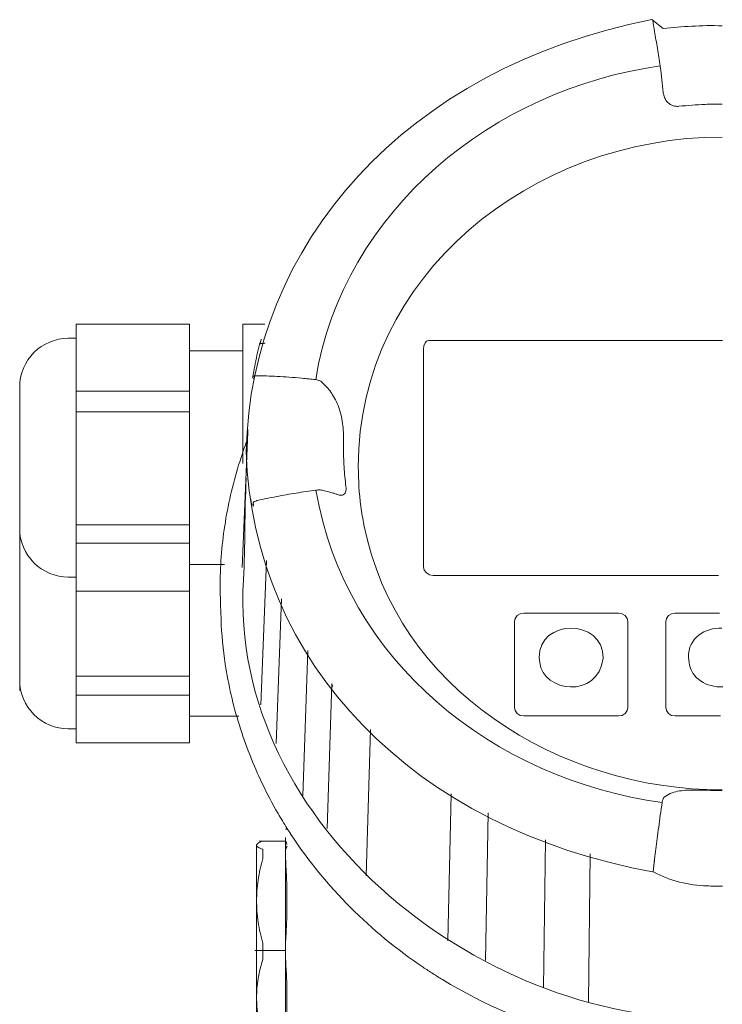
# Model space of a CAD drawing. Extents: x 251 to 5726, y 98 to 3948.
# Drawn here: x 4605 to 4677, y 2803 to 2904 of the extents above; entities that cross this region are included whole.
import ezdxf

# ---------------------------------------------------------------- set-up
doc = ezdxf.new("R2010")
doc.units = 0
doc.header["$LTSCALE"] = 56
doc.header["$MEASUREMENT"] = 0
doc.layers.get('0').update_dxf_attribs({"linetype": 'CONTINUOUS'})

msp = doc.modelspace()

# ---------------------------------------------------------------- linework, layer by layer
at = {"lineweight": 15}
for points, knots in [([(4628.21, 2859.35), (4628.67, 2880.65), (4644.62, 2898.87), (4669.91, 2903.77), (4669.91, 2903.77), (4669.91, 2903.77), (4671.09, 2902.86), (4671.09, 2902.86), (4671.09, 2902.86), (4673, 2903.04), (4674.99, 2903.22), (4677.16, 2903.13)], [0, 0, 0, 0, 0.25, 0.25, 0.25, 0.25, 0.5, 0.5, 0.5, 0.5, 1, 1, 1, 1]), ([(4609.92, 2871.01), (4608.6, 2871.01), (4607.33, 2870.48), (4606.39, 2869.55), (4606.39, 2869.55), (4605.46, 2868.61), (4604.93, 2867.34), (4604.93, 2866.02)], [0, 0, 0, 0, 0.333333, 0.333333, 0.333333, 0.333333, 1, 1, 1, 1]), ([(4629.72, 2870.75), (4629.72, 2870.75), (4629.71, 2870.72), (4629.71, 2870.72), (4629.71, 2870.72), (4629.71, 2870.72), (4629.7, 2870.68), (4629.7, 2870.68), (4629.7, 2870.68), (4629.7, 2870.68), (4629.69, 2870.65), (4629.69, 2870.65), (4629.69, 2870.65), (4629.69, 2870.65), (4629.68, 2870.62), (4629.68, 2870.62), (4629.68, 2870.62), (4629.68, 2870.62), (4629.67, 2870.59), (4629.67, 2870.59), (4629.67, 2870.59), (4629.67, 2870.59), (4629.66, 2870.57), (4629.66, 2870.57), (4629.66, 2870.57), (4629.66, 2870.57), (4629.65, 2870.55), (4629.65, 2870.55)], [0, 0, 0, 0, 0.125, 0.125, 0.125, 0.125, 0.25, 0.25, 0.25, 0.25, 0.375, 0.375, 0.375, 0.375, 0.5, 0.5, 0.5, 0.5, 0.625, 0.625, 0.625, 0.625, 0.75, 0.75, 0.75, 0.75, 1, 1, 1, 1]), ([(4629.77, 2870.93), (4629.77, 2870.93), (4629.76, 2870.89), (4629.76, 2870.89), (4629.76, 2870.89), (4629.76, 2870.89), (4629.74, 2870.84), (4629.74, 2870.84), (4629.74, 2870.84), (4629.74, 2870.84), (4629.73, 2870.8), (4629.73, 2870.8), (4629.73, 2870.8), (4629.73, 2870.8), (4629.72, 2870.75), (4629.72, 2870.75)], [0, 0, 0, 0, 0.2, 0.2, 0.2, 0.2, 0.4, 0.4, 0.4, 0.4, 0.6, 0.6, 0.6, 0.6, 1, 1, 1, 1]), ([(4628.9, 2867.02), (4628.96, 2867.4), (4629.02, 2867.77), (4629.09, 2868.15), (4629.09, 2868.15), (4629.16, 2868.52), (4629.24, 2868.9), (4629.32, 2869.27), (4629.32, 2869.27), (4629.4, 2869.63), (4629.49, 2870), (4629.58, 2870.36)], [0, 0, 0, 0, 0.25, 0.25, 0.25, 0.25, 0.5, 0.5, 0.5, 0.5, 1, 1, 1, 1]), ([(4629.59, 2870.4), (4629.59, 2870.41), (4629.6, 2870.42), (4629.61, 2870.43), (4629.61, 2870.43), (4629.63, 2870.45), (4629.66, 2870.46), (4629.69, 2870.47), (4629.69, 2870.47), (4629.73, 2870.48), (4629.77, 2870.49), (4629.81, 2870.49), (4629.81, 2870.49), (4629.84, 2870.49), (4629.88, 2870.49), (4629.91, 2870.49)], [0, 0, 0, 0, 0.2, 0.2, 0.2, 0.2, 0.4, 0.4, 0.4, 0.4, 0.6, 0.6, 0.6, 0.6, 1, 1, 1, 1]), ([(4630.15, 2870.51), (4630.12, 2870.5), (4630.09, 2870.5), (4630.06, 2870.5), (4630.06, 2870.5), (4630.02, 2870.49), (4629.99, 2870.49), (4629.96, 2870.49)], [0, 0, 0, 0, 0.333333, 0.333333, 0.333333, 0.333333, 1, 1, 1, 1]), ([(4625.53, 2845.36), (4625.53, 2847.49), (4625.69, 2849.63), (4626.01, 2851.74), (4626.01, 2851.74), (4626.33, 2853.85), (4626.81, 2855.95), (4627.44, 2857.99), (4627.44, 2857.99), (4627.72, 2858.87), (4628.02, 2859.75), (4628.34, 2860.61)], [0, 0, 0, 0, 0.25, 0.25, 0.25, 0.25, 0.5, 0.5, 0.5, 0.5, 1, 1, 1, 1]), ([(4604.93, 2851.45), (4604.93, 2850.13), (4605.46, 2848.86), (4606.39, 2847.93), (4606.39, 2847.93), (4607.33, 2846.99), (4608.6, 2846.47), (4609.92, 2846.47)], [0, 0, 0, 0, 0.333333, 0.333333, 0.333333, 0.333333, 1, 1, 1, 1]), ([(4631.49, 2822.16), (4630.91, 2823.17), (4630.36, 2824.2), (4629.86, 2825.25), (4629.86, 2825.25), (4628.93, 2827.19), (4628.14, 2829.2), (4627.51, 2831.25), (4627.51, 2831.25), (4626.87, 2833.3), (4626.39, 2835.38), (4626.07, 2837.5), (4626.07, 2837.5), (4625.84, 2839.03), (4625.69, 2840.57), (4625.63, 2842.11)], [0, 0, 0, 0, 0.2, 0.2, 0.2, 0.2, 0.4, 0.4, 0.4, 0.4, 0.6, 0.6, 0.6, 0.6, 1, 1, 1, 1]), ([(4604.93, 2835.86), (4604.93, 2834.53), (4605.46, 2833.27), (4606.39, 2832.33), (4606.39, 2832.33), (4607.33, 2831.39), (4608.6, 2830.87), (4609.92, 2830.87)], [0, 0, 0, 0, 0.333333, 0.333333, 0.333333, 0.333333, 1, 1, 1, 1]), ([(4604.93, 2835.86), (4604.93, 2834.53), (4605.46, 2833.27), (4606.39, 2832.33), (4606.39, 2832.33), (4607.33, 2831.39), (4608.6, 2830.87), (4609.92, 2830.87)], [0, 0, 0, 0, 0.333333, 0.333333, 0.333333, 0.333333, 1, 1, 1, 1]), ([(4637.13, 2835.2), (4637.11, 2835.22), (4637.1, 2835.24), (4637.09, 2835.27), (4637.09, 2835.27), (4637.07, 2835.29), (4637.06, 2835.32), (4637.05, 2835.34), (4637.05, 2835.34), (4637.04, 2835.37), (4637.03, 2835.4), (4637.03, 2835.43), (4637.03, 2835.43), (4637.02, 2835.46), (4637.02, 2835.49), (4637.02, 2835.53)], [0, 0, 0, 0, 0.2, 0.2, 0.2, 0.2, 0.4, 0.4, 0.4, 0.4, 0.6, 0.6, 0.6, 0.6, 1, 1, 1, 1]), ([(4629.31, 2818.97), (4629.31, 2818.98), (4629.32, 2818.99), (4629.32, 2819), (4629.32, 2819), (4629.35, 2819.04), (4629.4, 2819.07), (4629.44, 2819.1), (4629.44, 2819.1), (4629.51, 2819.15), (4629.58, 2819.18), (4629.65, 2819.21), (4629.65, 2819.21), (4629.74, 2819.25), (4629.83, 2819.29), (4629.92, 2819.32)], [0, 0, 0, 0, 0.2, 0.2, 0.2, 0.2, 0.4, 0.4, 0.4, 0.4, 0.6, 0.6, 0.6, 0.6, 1, 1, 1, 1]), ([(4632.26, 2819.32), (4632.28, 2819.28), (4632.3, 2819.25), (4632.32, 2819.21), (4632.32, 2819.21), (4632.34, 2819.18), (4632.36, 2819.14), (4632.37, 2819.11), (4632.37, 2819.11), (4632.38, 2819.07), (4632.39, 2819.04), (4632.4, 2819), (4632.4, 2819), (4632.4, 2818.99), (4632.4, 2818.98), (4632.4, 2818.97)], [0, 0, 0, 0, 0.2, 0.2, 0.2, 0.2, 0.4, 0.4, 0.4, 0.4, 0.6, 0.6, 0.6, 0.6, 1, 1, 1, 1]), ([(4629.92, 2818.48), (4629.83, 2818.51), (4629.74, 2818.54), (4629.65, 2818.58), (4629.65, 2818.58), (4629.58, 2818.61), (4629.52, 2818.65), (4629.45, 2818.69), (4629.45, 2818.69), (4629.4, 2818.72), (4629.36, 2818.75), (4629.32, 2818.8), (4629.32, 2818.8), (4629.3, 2818.83), (4629.28, 2818.86), (4629.28, 2818.9)], [0, 0, 0, 0, 0.2, 0.2, 0.2, 0.2, 0.4, 0.4, 0.4, 0.4, 0.6, 0.6, 0.6, 0.6, 1, 1, 1, 1]), ([(4632.41, 2818.85), (4632.41, 2818.84), (4632.41, 2818.84), (4632.41, 2818.83), (4632.41, 2818.83), (4632.4, 2818.81), (4632.4, 2818.78), (4632.39, 2818.76), (4632.39, 2818.76), (4632.39, 2818.74), (4632.38, 2818.71), (4632.37, 2818.69), (4632.37, 2818.69), (4632.36, 2818.67), (4632.35, 2818.64), (4632.34, 2818.62), (4632.34, 2818.62), (4632.33, 2818.6), (4632.32, 2818.57), (4632.3, 2818.55), (4632.3, 2818.55), (4632.29, 2818.53), (4632.27, 2818.5), (4632.26, 2818.48)], [0, 0, 0, 0, 0.142857, 0.142857, 0.142857, 0.142857, 0.285714, 0.285714, 0.285714, 0.285714, 0.428571, 0.428571, 0.428571, 0.428571, 0.571429, 0.571429, 0.571429, 0.571429, 0.714286, 0.714286, 0.714286, 0.714286, 1, 1, 1, 1]), ([(4629.28, 2813.18), (4629.28, 2813.52), (4629.3, 2813.87), (4629.32, 2814.22), (4629.32, 2814.22), (4629.35, 2814.58), (4629.39, 2814.95), (4629.44, 2815.31), (4629.44, 2815.31), (4629.5, 2815.69), (4629.57, 2816.07), (4629.65, 2816.46), (4629.65, 2816.46), (4629.73, 2816.82), (4629.82, 2817.18), (4629.92, 2817.53)], [0, 0, 0, 0, 0.2, 0.2, 0.2, 0.2, 0.4, 0.4, 0.4, 0.4, 0.6, 0.6, 0.6, 0.6, 1, 1, 1, 1]), ([(4632.26, 2817.53), (4632.28, 2817.17), (4632.3, 2816.8), (4632.32, 2816.44), (4632.32, 2816.44), (4632.34, 2816.07), (4632.36, 2815.71), (4632.37, 2815.35), (4632.37, 2815.35), (4632.38, 2814.98), (4632.39, 2814.62), (4632.4, 2814.26), (4632.4, 2814.26), (4632.41, 2813.9), (4632.41, 2813.54), (4632.41, 2813.18)], [0, 0, 0, 0, 0.2, 0.2, 0.2, 0.2, 0.4, 0.4, 0.4, 0.4, 0.6, 0.6, 0.6, 0.6, 1, 1, 1, 1]), ([(4629.92, 2808.82), (4629.82, 2809.18), (4629.73, 2809.54), (4629.65, 2809.91), (4629.65, 2809.91), (4629.57, 2810.26), (4629.51, 2810.61), (4629.45, 2810.97), (4629.45, 2810.97), (4629.4, 2811.36), (4629.35, 2811.75), (4629.32, 2812.14), (4629.32, 2812.14), (4629.3, 2812.48), (4629.28, 2812.83), (4629.28, 2813.18)], [0, 0, 0, 0, 0.2, 0.2, 0.2, 0.2, 0.4, 0.4, 0.4, 0.4, 0.6, 0.6, 0.6, 0.6, 1, 1, 1, 1]), ([(4632.41, 2813.18), (4632.41, 2812.94), (4632.41, 2812.7), (4632.41, 2812.46), (4632.41, 2812.46), (4632.4, 2812.22), (4632.4, 2811.98), (4632.39, 2811.75), (4632.39, 2811.75), (4632.39, 2811.51), (4632.38, 2811.27), (4632.37, 2811.03), (4632.37, 2811.03), (4632.36, 2810.78), (4632.35, 2810.54), (4632.34, 2810.29), (4632.34, 2810.29), (4632.33, 2810.05), (4632.32, 2809.8), (4632.3, 2809.56), (4632.3, 2809.56), (4632.29, 2809.31), (4632.27, 2809.07), (4632.26, 2808.82)], [0, 0, 0, 0, 0.142857, 0.142857, 0.142857, 0.142857, 0.285714, 0.285714, 0.285714, 0.285714, 0.428571, 0.428571, 0.428571, 0.428571, 0.571429, 0.571429, 0.571429, 0.571429, 0.714286, 0.714286, 0.714286, 0.714286, 1, 1, 1, 1]), ([(4629.28, 2803.24), (4629.28, 2803.55), (4629.3, 2803.87), (4629.32, 2804.18), (4629.32, 2804.18), (4629.35, 2804.51), (4629.39, 2804.84), (4629.44, 2805.17), (4629.44, 2805.17), (4629.5, 2805.51), (4629.57, 2805.86), (4629.65, 2806.2), (4629.65, 2806.2), (4629.73, 2806.53), (4629.82, 2806.85), (4629.92, 2807.18)], [0, 0, 0, 0, 0.2, 0.2, 0.2, 0.2, 0.4, 0.4, 0.4, 0.4, 0.6, 0.6, 0.6, 0.6, 1, 1, 1, 1]), ([(4632.26, 2807.18), (4632.28, 2806.85), (4632.3, 2806.52), (4632.32, 2806.19), (4632.32, 2806.19), (4632.34, 2805.86), (4632.36, 2805.53), (4632.37, 2805.2), (4632.37, 2805.2), (4632.38, 2804.87), (4632.39, 2804.55), (4632.4, 2804.22), (4632.4, 2804.22), (4632.41, 2803.89), (4632.41, 2803.57), (4632.41, 2803.24)], [0, 0, 0, 0, 0.2, 0.2, 0.2, 0.2, 0.4, 0.4, 0.4, 0.4, 0.6, 0.6, 0.6, 0.6, 1, 1, 1, 1]), ([(4648.39, 2805.08), (4648.06, 2805.28), (4647.74, 2805.48), (4647.42, 2805.69), (4647.42, 2805.69), (4647.07, 2805.91), (4646.73, 2806.13), (4646.4, 2806.36)], [0, 0, 0, 0, 0.333333, 0.333333, 0.333333, 0.333333, 1, 1, 1, 1]), ([(4629.92, 2799.3), (4629.82, 2799.63), (4629.73, 2799.96), (4629.65, 2800.29), (4629.65, 2800.29), (4629.57, 2800.6), (4629.51, 2800.92), (4629.45, 2801.24), (4629.45, 2801.24), (4629.4, 2801.59), (4629.35, 2801.95), (4629.32, 2802.3), (4629.32, 2802.3), (4629.3, 2802.61), (4629.28, 2802.93), (4629.28, 2803.24)], [0, 0, 0, 0, 0.2, 0.2, 0.2, 0.2, 0.4, 0.4, 0.4, 0.4, 0.6, 0.6, 0.6, 0.6, 1, 1, 1, 1]), ([(4632.41, 2803.24), (4632.41, 2803.02), (4632.41, 2802.81), (4632.41, 2802.59), (4632.41, 2802.59), (4632.4, 2802.38), (4632.4, 2802.16), (4632.39, 2801.95), (4632.39, 2801.95), (4632.39, 2801.73), (4632.38, 2801.51), (4632.37, 2801.3), (4632.37, 2801.3), (4632.36, 2801.08), (4632.35, 2800.85), (4632.34, 2800.63), (4632.34, 2800.63), (4632.33, 2800.41), (4632.32, 2800.19), (4632.3, 2799.97), (4632.3, 2799.97), (4632.29, 2799.75), (4632.27, 2799.52), (4632.26, 2799.3)], [0, 0, 0, 0, 0.142857, 0.142857, 0.142857, 0.142857, 0.285714, 0.285714, 0.285714, 0.285714, 0.428571, 0.428571, 0.428571, 0.428571, 0.571429, 0.571429, 0.571429, 0.571429, 0.714286, 0.714286, 0.714286, 0.714286, 1, 1, 1, 1])]:
    msp.add_open_spline(points, degree=3, knots=knots, dxfattribs=at)
at = {"lineweight": 9}
for points, knots in [([(4670.77, 2899.01), (4670.68, 2899.62), (4670.58, 2900.22), (4670.49, 2900.82), (4670.49, 2900.82), (4670.39, 2901.4), (4670.3, 2901.98), (4670.2, 2902.56), (4670.2, 2902.56), (4670.14, 2902.94), (4670.07, 2903.31), (4670.01, 2903.69)], [0, 0, 0, 0, 0.25, 0.25, 0.25, 0.25, 0.5, 0.5, 0.5, 0.5, 0.8418332, 0.8418332, 0.8418332, 0.8418332]), ([(4670.86, 2898.37), (4670.85, 2898.44), (4670.85, 2898.51), (4670.84, 2898.59), (4670.84, 2898.59), (4670.83, 2898.66), (4670.82, 2898.73), (4670.8, 2898.81), (4670.8, 2898.81), (4670.79, 2898.88), (4670.78, 2898.95), (4670.77, 2899.01)], [0, 0, 0, 0, 0.25, 0.25, 0.25, 0.25, 0.5, 0.5, 0.5, 0.5, 1, 1, 1, 1]), ([(4671.08, 2896.37), (4671.06, 2896.59), (4671.03, 2896.8), (4671.01, 2897.02), (4671.01, 2897.02), (4670.99, 2897.24), (4670.96, 2897.47), (4670.94, 2897.69), (4670.94, 2897.69), (4670.91, 2897.91), (4670.89, 2898.14), (4670.86, 2898.37)], [0, 0, 0, 0, 0.25, 0.25, 0.25, 0.25, 0.5, 0.5, 0.5, 0.5, 1, 1, 1, 1]), ([(4672.7, 2894.86), (4672.58, 2894.85), (4672.46, 2894.85), (4672.34, 2894.87), (4672.34, 2894.87), (4672.22, 2894.89), (4672.1, 2894.92), (4671.98, 2894.97), (4671.98, 2894.97), (4671.86, 2895.02), (4671.75, 2895.09), (4671.65, 2895.18), (4671.65, 2895.18), (4671.54, 2895.27), (4671.45, 2895.37), (4671.37, 2895.49), (4671.37, 2895.49), (4671.29, 2895.62), (4671.22, 2895.76), (4671.17, 2895.91), (4671.17, 2895.91), (4671.12, 2896.06), (4671.09, 2896.21), (4671.08, 2896.37)], [0, 0, 0, 0, 0.142857, 0.142857, 0.142857, 0.142857, 0.285714, 0.285714, 0.285714, 0.285714, 0.428571, 0.428571, 0.428571, 0.428571, 0.571429, 0.571429, 0.571429, 0.571429, 0.714286, 0.714286, 0.714286, 0.714286, 1, 1, 1, 1]), ([(4677.16, 2895.09), (4676.57, 2895.09), (4675.98, 2895.08), (4675.39, 2895.06), (4675.39, 2895.06), (4674.5, 2895.02), (4673.6, 2894.95), (4672.7, 2894.86)], [0, 0, 0, 0, 0.333333, 0.333333, 0.333333, 0.333333, 1, 1, 1, 1]), ([(4677.18, 2870.78), (4677.18, 2870.78), (4646.94, 2870.79), (4646.94, 2870.79), (4646.94, 2870.79), (4646.94, 2870.79), (4646.76, 2870.72), (4646.76, 2870.72), (4646.76, 2870.72), (4646.76, 2870.72), (4646.6, 2870.53), (4646.6, 2870.53), (4646.6, 2870.53), (4646.6, 2870.53), (4646.49, 2870.24), (4646.49, 2870.24), (4646.49, 2870.24), (4646.49, 2870.24), (4646.45, 2869.9), (4646.45, 2869.9)], [0, 0, 0, 0, 0.166667, 0.166667, 0.166667, 0.166667, 0.333333, 0.333333, 0.333333, 0.333333, 0.5, 0.5, 0.5, 0.5, 0.666667, 0.666667, 0.666667, 0.666667, 1, 1, 1, 1]), ([(4646.45, 2847.51), (4646.45, 2847.51), (4646.45, 2847.52), (4646.45, 2847.52), (4646.45, 2847.52), (4646.45, 2847.52), (4646.45, 2869.9), (4646.45, 2869.9), (4646.45, 2869.9), (4646.45, 2869.9), (4646.45, 2869.9), (4646.45, 2869.9), (4646.45, 2869.9), (4646.45, 2869.9), (4646.45, 2869.89), (4646.45, 2869.89)], [0, 0, 0, 0, 0.2, 0.2, 0.2, 0.2, 0.4, 0.4, 0.4, 0.4, 0.6, 0.6, 0.6, 0.6, 1, 1, 1, 1]), ([(4628.89, 2867), (4628.89, 2866.97), (4628.91, 2866.95), (4628.93, 2866.93), (4628.93, 2866.93), (4628.94, 2866.91), (4628.95, 2866.9), (4628.96, 2866.89)], [0, 0, 0, 0, 0.333333, 0.333333, 0.333333, 0.333333, 1, 1, 1, 1]), ([(4628.9, 2867.02), (4628.9, 2867.04), (4628.91, 2867.06), (4628.93, 2867.08), (4628.93, 2867.08), (4628.95, 2867.1), (4628.98, 2867.12), (4629.01, 2867.13), (4629.01, 2867.13), (4629.02, 2867.13), (4629.03, 2867.14), (4629.04, 2867.14)], [0, 0, 0, 0, 0.25, 0.25, 0.25, 0.25, 0.5, 0.5, 0.5, 0.5, 1, 1, 1, 1]), ([(4629.04, 2867.14), (4629.07, 2867.15), (4629.1, 2867.15), (4629.13, 2867.16), (4629.13, 2867.16), (4629.18, 2867.16), (4629.23, 2867.17), (4629.28, 2867.16)], [0, 0, 0, 0, 0.333333, 0.333333, 0.333333, 0.333333, 1, 1, 1, 1]), ([(4629.28, 2867.16), (4629.62, 2867.16), (4629.96, 2867.15), (4630.3, 2867.14), (4630.3, 2867.14), (4630.67, 2867.13), (4631.04, 2867.11), (4631.41, 2867.09), (4631.41, 2867.09), (4631.81, 2867.07), (4632.21, 2867.05), (4632.61, 2867.02), (4632.61, 2867.02), (4633.04, 2866.99), (4633.48, 2866.95), (4633.92, 2866.91), (4633.92, 2866.91), (4634.4, 2866.87), (4634.88, 2866.82), (4635.36, 2866.76)], [0, 0, 0, 0, 0.166667, 0.166667, 0.166667, 0.166667, 0.333333, 0.333333, 0.333333, 0.333333, 0.5, 0.5, 0.5, 0.5, 0.666667, 0.666667, 0.666667, 0.666667, 1, 1, 1, 1]), ([(4635.36, 2866.76), (4635.43, 2866.75), (4635.51, 2866.74), (4635.58, 2866.72), (4635.58, 2866.72), (4635.65, 2866.7), (4635.72, 2866.67), (4635.78, 2866.64), (4635.78, 2866.64), (4635.85, 2866.61), (4635.91, 2866.58), (4635.97, 2866.54)], [0, 0, 0, 0, 0.25, 0.25, 0.25, 0.25, 0.5, 0.5, 0.5, 0.5, 1, 1, 1, 1]), ([(4635.97, 2866.54), (4636.11, 2866.41), (4636.25, 2866.27), (4636.38, 2866.12), (4636.38, 2866.12), (4636.53, 2865.97), (4636.67, 2865.8), (4636.8, 2865.63), (4636.8, 2865.63), (4636.94, 2865.44), (4637.07, 2865.24), (4637.2, 2865.04), (4637.2, 2865.04), (4637.34, 2864.8), (4637.46, 2864.56), (4637.57, 2864.31), (4637.57, 2864.31), (4637.69, 2864.03), (4637.79, 2863.74), (4637.88, 2863.45), (4637.88, 2863.45), (4637.97, 2863.14), (4638.04, 2862.82), (4638.09, 2862.5), (4638.09, 2862.5), (4638.15, 2862.19), (4638.18, 2861.87), (4638.2, 2861.56), (4638.2, 2861.56), (4638.22, 2861.26), (4638.23, 2860.96), (4638.22, 2860.66)], [0, 0, 0, 0, 0.111111, 0.111111, 0.111111, 0.111111, 0.222222, 0.222222, 0.222222, 0.222222, 0.333333, 0.333333, 0.333333, 0.333333, 0.444444, 0.444444, 0.444444, 0.444444, 0.555556, 0.555556, 0.555556, 0.555556, 0.666667, 0.666667, 0.666667, 0.666667, 0.777778, 0.777778, 0.777778, 0.777778, 1, 1, 1, 1]), ([(4638.22, 2860.66), (4638.22, 2860.52), (4638.22, 2860.37), (4638.21, 2860.23), (4638.21, 2860.23), (4638.21, 2860.09), (4638.21, 2859.95), (4638.21, 2859.81)], [0, 0, 0, 0, 0.333333, 0.333333, 0.333333, 0.333333, 1, 1, 1, 1]), ([(4638.21, 2859.81), (4638.21, 2859.13), (4638.23, 2858.46), (4638.28, 2857.79), (4638.28, 2857.79), (4638.32, 2857.12), (4638.38, 2856.45), (4638.47, 2855.78)], [0, 0, 0, 0, 0.333333, 0.333333, 0.333333, 0.333333, 1, 1, 1, 1]), ([(4677.19, 2814.69), (4676.65, 2814.69), (4676.12, 2814.7), (4675.58, 2814.71), (4675.58, 2814.71), (4673.74, 2814.77), (4671.74, 2815.22), (4670.17, 2816.13), (4670.17, 2816.13), (4645.44, 2820.55), (4628.94, 2837.59), (4628.21, 2859.35)], [0, 0, 0, 0, 0.25, 0.25, 0.25, 0.25, 0.5, 0.5, 0.5, 0.5, 1, 1, 1, 1]), ([(4639.74, 2857.8), (4639.74, 2856.44), (4639.83, 2855.07), (4640.01, 2853.71), (4640.01, 2853.71), (4640.1, 2853.08), (4640.2, 2852.45), (4640.32, 2851.83)], [0, 0, 0, 0, 0.333333, 0.333333, 0.333333, 0.333333, 1, 1, 1, 1]), ([(4628.22, 2856.63), (4628.03, 2853.12), (4628.13, 2849.7), (4627.93, 2846.19), (4627.93, 2846.19), (4626.38, 2820.73), (4653.04, 2800.05), (4677.18, 2801.12)], [0, 0, 0, 0, 0.333333, 0.333333, 0.333333, 0.333333, 1, 1, 1, 1]), ([(4638.47, 2855.78), (4638.48, 2855.68), (4638.48, 2855.58), (4638.48, 2855.47), (4638.48, 2855.47), (4638.48, 2855.38), (4638.46, 2855.29), (4638.44, 2855.21), (4638.44, 2855.21), (4638.41, 2855.14), (4638.38, 2855.07), (4638.32, 2855.01), (4638.32, 2855.01), (4638.27, 2854.96), (4638.2, 2854.92), (4638.13, 2854.9), (4638.13, 2854.9), (4638.04, 2854.87), (4637.94, 2854.88), (4637.85, 2854.89), (4637.85, 2854.89), (4637.74, 2854.9), (4637.64, 2854.93), (4637.53, 2854.97)], [0, 0, 0, 0, 0.142857, 0.142857, 0.142857, 0.142857, 0.285714, 0.285714, 0.285714, 0.285714, 0.428571, 0.428571, 0.428571, 0.428571, 0.571429, 0.571429, 0.571429, 0.571429, 0.714286, 0.714286, 0.714286, 0.714286, 1, 1, 1, 1]), ([(4635.39, 2855.4), (4634.71, 2855.31), (4634.03, 2855.21), (4633.35, 2855.1), (4633.35, 2855.1), (4632.68, 2854.99), (4632, 2854.87), (4631.33, 2854.74), (4631.33, 2854.74), (4630.68, 2854.62), (4630.03, 2854.48), (4629.38, 2854.34)], [0, 0, 0, 0, 0.25, 0.25, 0.25, 0.25, 0.5, 0.5, 0.5, 0.5, 1, 1, 1, 1]), ([(4636.01, 2855.39), (4635.95, 2855.4), (4635.88, 2855.41), (4635.82, 2855.42), (4635.82, 2855.42), (4635.75, 2855.42), (4635.68, 2855.42), (4635.61, 2855.42), (4635.61, 2855.42), (4635.54, 2855.41), (4635.46, 2855.41), (4635.39, 2855.4)], [0, 0, 0, 0, 0.25, 0.25, 0.25, 0.25, 0.5, 0.5, 0.5, 0.5, 1, 1, 1, 1]), ([(4637.06, 2855.13), (4636.89, 2855.18), (4636.72, 2855.23), (4636.55, 2855.27), (4636.55, 2855.27), (4636.37, 2855.31), (4636.19, 2855.35), (4636.01, 2855.39)], [0, 0, 0, 0, 0.333333, 0.333333, 0.333333, 0.333333, 1, 1, 1, 1]), ([(4628.78, 2853.93), (4628.76, 2854), (4628.76, 2854.06), (4628.74, 2854.12), (4628.74, 2854.12), (4628.73, 2854.23), (4628.71, 2854.34), (4628.7, 2854.45)], [0, 0, 0, 0, 0.333333, 0.333333, 0.333333, 0.333333, 1, 1, 1, 1]), ([(4628.94, 2854.07), (4628.94, 2854.1), (4628.95, 2854.12), (4628.97, 2854.14), (4628.97, 2854.14), (4628.99, 2854.17), (4629.02, 2854.2), (4629.05, 2854.22)], [0, 0, 0, 0, 0.333333, 0.333333, 0.333333, 0.333333, 1, 1, 1, 1]), ([(4629.05, 2854.22), (4629.09, 2854.24), (4629.13, 2854.26), (4629.18, 2854.28), (4629.18, 2854.28), (4629.21, 2854.29), (4629.24, 2854.3), (4629.27, 2854.31)], [0, 0, 0, 0, 0.333333, 0.333333, 0.333333, 0.333333, 1, 1, 1, 1]), ([(4647.42, 2846.63), (4647.42, 2846.63), (4647.05, 2846.7), (4647.05, 2846.7), (4647.05, 2846.7), (4647.05, 2846.7), (4646.74, 2846.89), (4646.74, 2846.89), (4646.74, 2846.89), (4646.74, 2846.89), (4646.52, 2847.17), (4646.52, 2847.17), (4646.52, 2847.17), (4646.52, 2847.17), (4646.45, 2847.51), (4646.45, 2847.51)], [0, 0, 0, 0, 0.2, 0.2, 0.2, 0.2, 0.4, 0.4, 0.4, 0.4, 0.6, 0.6, 0.6, 0.6, 1, 1, 1, 1]), ([(4647.42, 2846.63), (4647.42, 2846.63), (4676.78, 2846.63), (4676.78, 2846.63), (4676.78, 2846.63), (4676.78, 2846.63), (4669.44, 2846.63), (4669.44, 2846.63), (4669.44, 2846.63), (4669.44, 2846.63), (4662.1, 2846.63), (4662.1, 2846.63), (4662.1, 2846.63), (4662.1, 2846.63), (4654.76, 2846.63), (4654.76, 2846.63), (4654.76, 2846.63), (4654.76, 2846.63), (4647.42, 2846.63), (4647.42, 2846.63)], [0, 0, 0, 0, 0.166667, 0.166667, 0.166667, 0.166667, 0.333333, 0.333333, 0.333333, 0.333333, 0.5, 0.5, 0.5, 0.5, 0.666667, 0.666667, 0.666667, 0.666667, 1, 1, 1, 1]), ([(4667.45, 2833.06), (4667.45, 2833.06), (4667.45, 2833.07), (4667.45, 2833.07), (4667.45, 2833.07), (4667.45, 2833.07), (4667.45, 2841.88), (4667.45, 2841.88), (4667.45, 2841.88), (4667.45, 2841.88), (4667.38, 2842.22), (4667.38, 2842.22), (4667.38, 2842.22), (4667.38, 2842.22), (4667.17, 2842.5), (4667.17, 2842.5), (4667.17, 2842.5), (4667.17, 2842.5), (4666.85, 2842.69), (4666.85, 2842.69), (4666.85, 2842.69), (4666.85, 2842.69), (4666.48, 2842.76), (4666.48, 2842.76), (4666.48, 2842.76), (4666.48, 2842.76), (4661.91, 2842.76), (4661.91, 2842.76), (4661.91, 2842.76), (4661.91, 2842.76), (4661.33, 2842.76), (4661.33, 2842.76), (4661.33, 2842.76), (4661.33, 2842.76), (4656.76, 2842.76), (4656.76, 2842.76), (4656.76, 2842.76), (4656.76, 2842.76), (4656.39, 2842.69), (4656.39, 2842.69), (4656.39, 2842.69), (4656.39, 2842.69), (4656.07, 2842.5), (4656.07, 2842.5), (4656.07, 2842.5), (4656.07, 2842.5), (4655.86, 2842.22), (4655.86, 2842.22), (4655.86, 2842.22), (4655.86, 2842.22), (4655.79, 2841.88), (4655.79, 2841.88)], [0, 0, 0, 0, 0.071429, 0.071429, 0.071429, 0.071429, 0.142857, 0.142857, 0.142857, 0.142857, 0.214286, 0.214286, 0.214286, 0.214286, 0.285714, 0.285714, 0.285714, 0.285714, 0.357143, 0.357143, 0.357143, 0.357143, 0.428571, 0.428571, 0.428571, 0.428571, 0.5, 0.5, 0.5, 0.5, 0.571429, 0.571429, 0.571429, 0.571429, 0.642857, 0.642857, 0.642857, 0.642857, 0.714286, 0.714286, 0.714286, 0.714286, 0.785714, 0.785714, 0.785714, 0.785714, 0.857143, 0.857143, 0.857143, 0.857143, 1, 1, 1, 1]), ([(4676.88, 2842.76), (4676.88, 2842.76), (4672.32, 2842.76), (4672.32, 2842.76), (4672.32, 2842.76), (4672.32, 2842.76), (4671.94, 2842.69), (4671.94, 2842.69), (4671.94, 2842.69), (4671.94, 2842.69), (4671.63, 2842.5), (4671.63, 2842.5), (4671.63, 2842.5), (4671.63, 2842.5), (4671.42, 2842.22), (4671.42, 2842.22), (4671.42, 2842.22), (4671.42, 2842.22), (4671.34, 2841.88), (4671.34, 2841.88)], [0, 0, 0, 0, 0.166667, 0.166667, 0.166667, 0.166667, 0.333333, 0.333333, 0.333333, 0.333333, 0.5, 0.5, 0.5, 0.5, 0.666667, 0.666667, 0.666667, 0.666667, 1, 1, 1, 1]), ([(4655.79, 2833.06), (4655.79, 2833.06), (4655.79, 2833.07), (4655.79, 2833.07), (4655.79, 2833.07), (4655.79, 2833.07), (4655.79, 2841.88), (4655.79, 2841.88), (4655.79, 2841.88), (4655.79, 2841.88), (4655.79, 2841.88), (4655.79, 2841.88), (4655.79, 2841.88), (4655.79, 2841.88), (4655.79, 2841.87), (4655.79, 2841.87), (4655.79, 2841.87), (4655.79, 2841.87), (4655.79, 2841.87), (4655.79, 2841.87)], [0, 0, 0, 0, 0.166667, 0.166667, 0.166667, 0.166667, 0.333333, 0.333333, 0.333333, 0.333333, 0.5, 0.5, 0.5, 0.5, 0.666667, 0.666667, 0.666667, 0.666667, 1, 1, 1, 1]), ([(4658.4, 2837.69), (4658.7, 2834.62), (4664.38, 2833.89), (4664.91, 2838.12), (4664.91, 2838.12), (4664.91, 2842.29), (4658.28, 2842.16), (4658.33, 2838.21), (4658.33, 2838.21), (4658.33, 2838.21), (4658.4, 2837.69), (4658.4, 2837.69)], [0, 0, 0, 0, 0.25, 0.25, 0.25, 0.25, 0.5, 0.5, 0.5, 0.5, 1, 1, 1, 1]), ([(4667.45, 2841.87), (4667.45, 2841.87), (4667.45, 2841.88), (4667.45, 2841.88), (4667.45, 2841.88), (4667.45, 2841.88), (4667.45, 2841.88), (4667.45, 2841.88)], [0, 0, 0, 0, 0.333333, 0.333333, 0.333333, 0.333333, 1, 1, 1, 1]), ([(4671.34, 2833.06), (4671.34, 2833.06), (4671.34, 2833.07), (4671.34, 2833.07), (4671.34, 2833.07), (4671.34, 2833.07), (4671.34, 2841.88), (4671.34, 2841.88), (4671.34, 2841.88), (4671.34, 2841.88), (4671.34, 2841.88), (4671.34, 2841.88), (4671.34, 2841.88), (4671.34, 2841.88), (4671.34, 2841.87), (4671.34, 2841.87), (4671.34, 2841.87), (4671.34, 2841.87), (4671.34, 2841.87), (4671.34, 2841.87)], [0, 0, 0, 0, 0.166667, 0.166667, 0.166667, 0.166667, 0.333333, 0.333333, 0.333333, 0.333333, 0.5, 0.5, 0.5, 0.5, 0.666667, 0.666667, 0.666667, 0.666667, 1, 1, 1, 1]), ([(4677.11, 2841.21), (4675.4, 2841.27), (4673.65, 2840.25), (4673.68, 2838.21), (4673.68, 2838.21), (4673.68, 2838.21), (4673.75, 2837.69), (4673.75, 2837.69), (4673.75, 2837.69), (4673.91, 2836.06), (4675.59, 2835.09), (4677.2, 2835.17)], [0, 0, 0, 0, 0.25, 0.25, 0.25, 0.25, 0.5, 0.5, 0.5, 0.5, 1, 1, 1, 1]), ([(4656.39, 2832.25), (4656.39, 2832.25), (4656.07, 2832.44), (4656.07, 2832.44), (4656.07, 2832.44), (4656.07, 2832.44), (4655.86, 2832.73), (4655.86, 2832.73), (4655.86, 2832.73), (4655.86, 2832.73), (4655.79, 2833.07), (4655.79, 2833.07)], [0, 0, 0, 0, 0.25, 0.25, 0.25, 0.25, 0.5, 0.5, 0.5, 0.5, 1, 1, 1, 1]), ([(4667.38, 2832.73), (4667.38, 2832.73), (4667.17, 2832.44), (4667.17, 2832.44), (4667.17, 2832.44), (4667.17, 2832.44), (4666.85, 2832.25), (4666.85, 2832.25), (4666.85, 2832.25), (4666.85, 2832.25), (4666.48, 2832.19), (4666.48, 2832.19)], [0, 0, 0, 0, 0.25, 0.25, 0.25, 0.25, 0.5, 0.5, 0.5, 0.5, 1, 1, 1, 1]), ([(4671.94, 2832.25), (4671.94, 2832.25), (4671.63, 2832.44), (4671.63, 2832.44), (4671.63, 2832.44), (4671.63, 2832.44), (4671.42, 2832.73), (4671.42, 2832.73), (4671.42, 2832.73), (4671.42, 2832.73), (4671.34, 2833.07), (4671.34, 2833.07)], [0, 0, 0, 0, 0.25, 0.25, 0.25, 0.25, 0.5, 0.5, 0.5, 0.5, 1, 1, 1, 1]), ([(4671.13, 2823.77), (4671.33, 2823.94), (4671.56, 2824.09), (4671.81, 2824.2), (4671.81, 2824.2), (4672.05, 2824.31), (4672.31, 2824.39), (4672.57, 2824.44), (4672.57, 2824.44), (4672.84, 2824.49), (4673.12, 2824.52), (4673.39, 2824.54), (4673.39, 2824.54), (4673.69, 2824.55), (4673.98, 2824.56), (4674.28, 2824.56), (4674.28, 2824.56), (4674.6, 2824.56), (4674.91, 2824.56), (4675.23, 2824.55), (4675.23, 2824.55), (4675.55, 2824.55), (4675.88, 2824.54), (4676.21, 2824.53)], [0, 0, 0, 0, 0.142857, 0.142857, 0.142857, 0.142857, 0.285714, 0.285714, 0.285714, 0.285714, 0.428571, 0.428571, 0.428571, 0.428571, 0.571429, 0.571429, 0.571429, 0.571429, 0.714286, 0.714286, 0.714286, 0.714286, 1, 1, 1, 1]), ([(4670.05, 2816.15), (4670.1, 2816.6), (4670.15, 2817.05), (4670.2, 2817.5), (4670.25, 2817.83), (4670.29, 2818.17), (4670.33, 2818.51), (4670.33, 2818.51), (4670.37, 2818.87), (4670.42, 2819.23), (4670.47, 2819.59), (4670.47, 2819.59), (4670.52, 2819.97), (4670.57, 2820.35), (4670.62, 2820.74), (4670.62, 2820.74), (4670.67, 2821.15), (4670.73, 2821.56), (4670.79, 2821.97), (4670.79, 2821.97), (4670.85, 2822.42), (4670.91, 2822.86), (4670.98, 2823.3)], [-0.221161, -0.221161, -0.221161, -0.221161, 0, 0, 0, 0.166667, 0.166667, 0.166667, 0.166667, 0.333333, 0.333333, 0.333333, 0.333333, 0.5, 0.5, 0.5, 0.5, 0.666667, 0.666667, 0.666667, 0.666667, 1, 1, 1, 1]), ([(4670.98, 2823.3), (4670.99, 2823.37), (4671, 2823.43), (4671.02, 2823.49), (4671.02, 2823.49), (4671.03, 2823.54), (4671.05, 2823.6), (4671.07, 2823.65), (4671.07, 2823.65), (4671.08, 2823.69), (4671.1, 2823.73), (4671.13, 2823.77)], [0, 0, 0, 0, 0.25, 0.25, 0.25, 0.25, 0.5, 0.5, 0.5, 0.5, 1, 1, 1, 1]), ([(4670.15, 2816.94), (4670.15, 2816.98), (4670.15, 2817.01), (4670.15, 2817.04), (4670.15, 2817.04), (4670.16, 2817.09), (4670.16, 2817.13), (4670.17, 2817.17), (4670.17, 2817.17), (4670.17, 2817.23), (4670.18, 2817.28), (4670.18, 2817.33), (4670.18, 2817.33), (4670.19, 2817.39), (4670.2, 2817.44), (4670.2, 2817.5)], [0, 0, 0, 0, 0.2, 0.2, 0.2, 0.2, 0.4, 0.4, 0.4, 0.4, 0.6, 0.6, 0.6, 0.6, 1, 1, 1, 1])]:
    msp.add_open_spline(points, degree=3, knots=knots, dxfattribs=at)
for points in [[(4670.77, 2899.01), (4653.7, 2896.65), (4638.2, 2884.25), (4635.36, 2866.76)], [(4639.74, 2857.8), (4639.74, 2877.53), (4657.65, 2891.7), (4677.14, 2891.7)], [(4647.42, 2870.78), (4647.42, 2870.78), (4647.42, 2870.79), (4647.42, 2870.79)], [(4647.42, 2870.78), (4647.42, 2870.78), (4647.42, 2870.78), (4647.42, 2870.78)], [(4646.45, 2847.51), (4646.45, 2847.51), (4646.45, 2869.89), (4646.45, 2869.89)], [(4628.9, 2867.02), (4628.9, 2867.02), (4628.89, 2867), (4628.89, 2867)], [(4622.39, 2865.57), (4622.39, 2865.57), (4610.72, 2865.57), (4610.72, 2865.57)], [(4622.39, 2863.45), (4622.39, 2863.45), (4610.72, 2863.45), (4610.72, 2863.45)], [(4635.39, 2855.4), (4638.34, 2837.84), (4653.7, 2825.61), (4670.98, 2823.3)], [(4637.22, 2855.08), (4637.16, 2855.1), (4637.11, 2855.11), (4637.06, 2855.13)], [(4637.53, 2854.97), (4637.43, 2855.01), (4637.32, 2855.04), (4637.22, 2855.08)], [(4637.33, 2855.25), (4637.33, 2855.25), (4637.33, 2855.25), (4637.33, 2855.25)], [(4628.8, 2853.86), (4628.79, 2853.88), (4628.78, 2853.91), (4628.78, 2853.93)], [(4628.94, 2854.07), (4628.94, 2854.07), (4628.92, 2853.73), (4628.92, 2853.73)], [(4628.98, 2853.83), (4628.97, 2853.91), (4628.95, 2853.99), (4628.94, 2854.07)], [(4629.27, 2854.31), (4629.29, 2854.32), (4629.31, 2854.32), (4629.32, 2854.33)], [(4629.38, 2854.34), (4629.36, 2854.33), (4629.34, 2854.33), (4629.32, 2854.33)], [(4622.39, 2851.85), (4622.39, 2851.85), (4610.72, 2851.85), (4610.72, 2851.85)], [(4677.15, 2824.58), (4660.38, 2824.58), (4643.65, 2834.96), (4640.32, 2851.83)], [(4622.39, 2849.94), (4622.39, 2849.94), (4610.72, 2849.94), (4610.72, 2849.94)], [(4629.72, 2833.34), (4629.72, 2833.34), (4630.31, 2848.17), (4630.31, 2848.17)], [(4646.45, 2847.51), (4646.45, 2847.51), (4646.45, 2847.51), (4646.45, 2847.51)], [(4631.84, 2844.23), (4631.84, 2844.23), (4631.28, 2829.35), (4631.28, 2829.35)], [(4656.76, 2842.76), (4656.76, 2842.76), (4656.76, 2842.76), (4656.76, 2842.76)], [(4656.76, 2842.76), (4656.76, 2842.76), (4656.76, 2842.75), (4656.76, 2842.75)], [(4655.79, 2833.06), (4655.79, 2833.06), (4655.79, 2841.87), (4655.79, 2841.87)], [(4667.45, 2841.87), (4667.45, 2841.87), (4667.45, 2833.06), (4667.45, 2833.06)], [(4671.34, 2833.06), (4671.34, 2833.06), (4671.34, 2841.87), (4671.34, 2841.87)], [(4634.03, 2823.99), (4634.03, 2823.99), (4634.56, 2838.93), (4634.56, 2838.93)], [(4622.39, 2836.26), (4622.39, 2836.26), (4610.72, 2836.26), (4610.72, 2836.26)], [(4637.02, 2835.53), (4637.02, 2835.53), (4636.53, 2820.63), (4636.53, 2820.63)], [(4622.39, 2834.34), (4622.39, 2834.34), (4610.72, 2834.34), (4610.72, 2834.34)], [(4655.79, 2833.06), (4655.79, 2833.06), (4655.79, 2833.06), (4655.79, 2833.06)], [(4656.39, 2832.25), (4656.39, 2832.25), (4656.76, 2832.19), (4656.76, 2832.19)], [(4667.38, 2832.73), (4667.38, 2832.73), (4667.45, 2833.07), (4667.45, 2833.07)], [(4671.34, 2833.06), (4671.34, 2833.06), (4671.34, 2833.06), (4671.34, 2833.06)], [(4671.94, 2832.25), (4671.94, 2832.25), (4672.32, 2832.19), (4672.32, 2832.19)], [(4666.48, 2832.19), (4666.48, 2832.19), (4656.76, 2832.19), (4656.76, 2832.19)], [(4676.97, 2832.19), (4676.97, 2832.19), (4672.32, 2832.19), (4672.32, 2832.19)], [(4640.54, 2815.76), (4640.54, 2815.76), (4640.99, 2830.8), (4640.99, 2830.8)], [(4648.94, 2809.06), (4648.94, 2809.06), (4649.28, 2824.19), (4649.28, 2824.19)], [(4676.21, 2824.53), (4676.52, 2824.52), (4676.84, 2824.52), (4677.15, 2824.52)], [(4653.1, 2822.21), (4653.1, 2822.21), (4652.81, 2807.05), (4652.81, 2807.05)], [(4658.77, 2804.25), (4658.77, 2804.25), (4658.99, 2819.44), (4658.99, 2819.44)], [(4663.58, 2818.01), (4663.58, 2818.01), (4663.41, 2802.81), (4663.41, 2802.81)]]:
    msp.add_open_spline(points, degree=3, dxfattribs=at)
at = {"lineweight": 15}
for points in [[(4610.72, 2829.42), (4610.72, 2829.42), (4610.72, 2872.45), (4610.72, 2872.45)], [(4622.39, 2872.45), (4622.39, 2872.45), (4610.72, 2872.45), (4610.72, 2872.45)], [(4622.39, 2829.42), (4622.39, 2829.42), (4622.39, 2872.45), (4622.39, 2872.45)], [(4627.87, 2858.13), (4627.87, 2858.13), (4627.87, 2872.45), (4627.87, 2872.45)], [(4630.14, 2872.45), (4630.14, 2872.45), (4627.87, 2872.45), (4627.87, 2872.45)], [(4609.92, 2871.01), (4609.92, 2871.01), (4610.72, 2871.01), (4610.72, 2871.01)], [(4622.39, 2869.71), (4622.39, 2869.71), (4627.87, 2869.71), (4627.87, 2869.71)], [(4629.65, 2870.54), (4629.62, 2870.49), (4629.59, 2870.44), (4629.58, 2870.38)], [(4629.58, 2870.38), (4629.58, 2870.39), (4629.58, 2870.39), (4629.59, 2870.4)], [(4629.58, 2870.36), (4629.58, 2870.37), (4629.58, 2870.38), (4629.58, 2870.38)], [(4629.6, 2870.43), (4629.6, 2870.45), (4629.61, 2870.47), (4629.63, 2870.5)], [(4629.91, 2870.49), (4629.92, 2870.49), (4629.94, 2870.49), (4629.96, 2870.49)], [(4604.93, 2851.45), (4604.93, 2851.45), (4604.93, 2866.02), (4604.93, 2866.02)], [(4628.4, 2861.64), (4628.4, 2861.64), (4628.38, 2861.23), (4628.38, 2861.23)], [(4628.39, 2861.37), (4628.39, 2861.37), (4627.81, 2847.46), (4627.81, 2847.46)], [(4628.38, 2861.12), (4628.38, 2861.12), (4628.38, 2861.23), (4628.38, 2861.23)], [(4604.96, 2850.94), (4604.94, 2850.77), (4604.93, 2850.59), (4604.93, 2850.42)], [(4604.93, 2835.86), (4604.93, 2835.86), (4604.93, 2850.42), (4604.93, 2850.42)], [(4604.93, 2835.86), (4604.93, 2835.86), (4604.93, 2850.42), (4604.93, 2850.42)], [(4622.39, 2847.76), (4622.39, 2847.76), (4625.97, 2847.76), (4625.97, 2847.76)], [(4609.92, 2846.47), (4609.92, 2846.47), (4610.72, 2846.47), (4610.72, 2846.47)], [(4622.39, 2845.02), (4622.39, 2845.02), (4610.72, 2845.02), (4610.72, 2845.02)], [(4625.53, 2845.36), (4625.53, 2845.36), (4625.57, 2843.61), (4625.57, 2843.61)], [(4625.57, 2843.61), (4625.57, 2843.61), (4625.63, 2842.11), (4625.63, 2842.11)], [(4604.96, 2835.34), (4604.94, 2835.17), (4604.93, 2834.99), (4604.93, 2834.82)], [(4622.39, 2832.17), (4622.39, 2832.17), (4627.47, 2832.17), (4627.47, 2832.17)], [(4609.92, 2830.87), (4609.92, 2830.87), (4610.72, 2830.87), (4610.72, 2830.87)], [(4609.92, 2830.87), (4609.92, 2830.87), (4610.72, 2830.87), (4610.72, 2830.87)], [(4622.39, 2829.42), (4622.39, 2829.42), (4610.72, 2829.42), (4610.72, 2829.42)], [(4632.41, 2820.64), (4632.09, 2821.14), (4631.79, 2821.65), (4631.49, 2822.16)], [(4632.48, 2820.55), (4632.48, 2820.55), (4632.26, 2820.55), (4632.26, 2820.55)], [(4632.8, 2820.04), (4632.67, 2820.24), (4632.54, 2820.44), (4632.41, 2820.64)], [(4629.56, 2819.32), (4629.56, 2819.32), (4632.26, 2819.32), (4632.26, 2819.32)], [(4632.26, 2816.78), (4632.26, 2816.78), (4632.26, 2819.69), (4632.26, 2819.69)], [(4646.4, 2806.36), (4641.03, 2809.97), (4636.36, 2814.59), (4632.82, 2820.01)], [(4629.28, 2818.9), (4629.28, 2818.92), (4629.29, 2818.95), (4629.31, 2818.97)], [(4629.28, 2798.99), (4629.28, 2798.99), (4629.28, 2818.9), (4629.28, 2818.9)], [(4629.92, 2817.53), (4629.92, 2817.53), (4629.92, 2818.48), (4629.92, 2818.48)], [(4632.26, 2818.48), (4632.26, 2818.48), (4632.26, 2817.53), (4632.26, 2817.53)], [(4632.26, 2784.79), (4632.26, 2784.79), (4632.26, 2816.76), (4632.26, 2816.76)], [(4632.26, 2808.07), (4632.26, 2808.07), (4629.12, 2808.07), (4629.12, 2808.07)], [(4629.92, 2807.18), (4629.92, 2807.18), (4629.92, 2808.82), (4629.92, 2808.82)], [(4632.26, 2808.82), (4632.26, 2808.82), (4632.26, 2807.18), (4632.26, 2807.18)], [(4677.14, 2797.14), (4667.06, 2797.14), (4657.02, 2799.83), (4648.39, 2805.08)]]:
    msp.add_open_spline(points, degree=3, dxfattribs=at)

doc.saveas('drawing.dxf')
